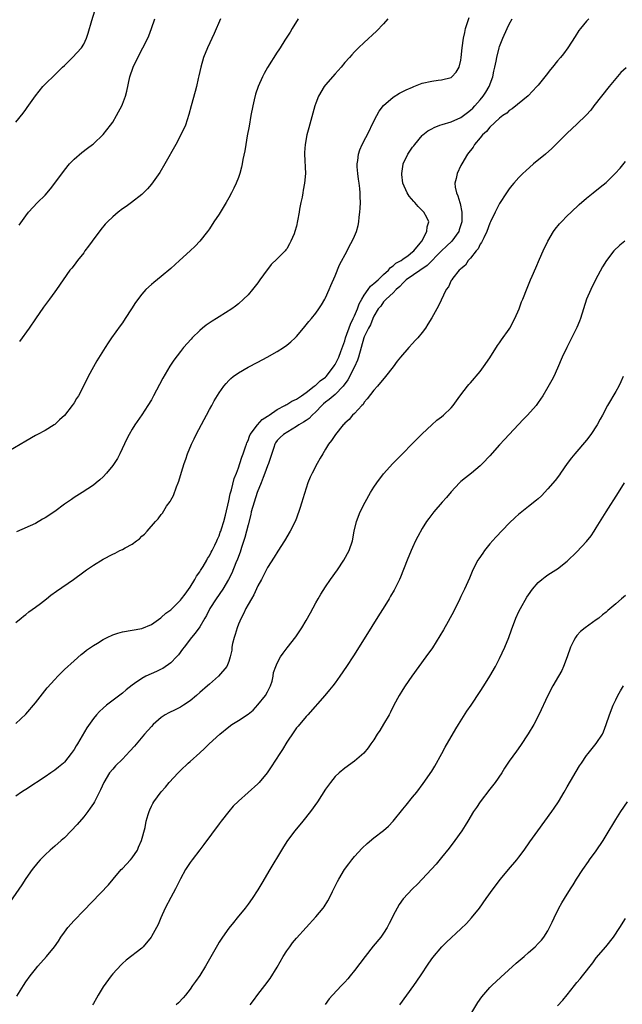
# Model space of a CAD drawing. Units: inches. Extents: x 2574000 to 2577000, y 1554000 to 1557000.
# Drawn here: x 2576276 to 2576400, y 1556321 to 1556525 of the extents above; entities that cross this region are included whole.
import ezdxf

# ---------------------------------------------------------------- set-up
doc = ezdxf.new("R2010")
doc.units = ezdxf.units.IN
doc.header["$MEASUREMENT"] = 0
doc.layers.add('LD25741554_10ft', color=62, linetype='Continuous')

msp = doc.modelspace()

# ---------------------------------------------------------------- linework, layer by layer
at = {"layer": 'LD25741554_10ft'}
for points, elevation in [([(2576275, 1556503.64), (2576276.49, 1556505.51), (2576277, 1556506.26), (2576277.32, 1556506.68), (2576279, 1556509.1), (2576280.58, 1556511), (2576281, 1556511.49), (2576283, 1556513.43), (2576284.64, 1556515), (2576285, 1556515.37), (2576286.65, 1556517), (2576288.51, 1556519), (2576289, 1556519.77), (2576289.56, 1556521), (2576289.93, 1556522.07), (2576290.65, 1556524.65), (2576291.31, 1556526.69)], 7670), ([(2576333.37, 1556525), (2576332.13, 1556523), (2576331.72, 1556522.28), (2576330.62, 1556520.62), (2576329.59, 1556519), (2576329.37, 1556518.63), (2576329, 1556518.11), (2576327, 1556514.95), (2576326.31, 1556513.69), (2576325.96, 1556513), (2576325.07, 1556511), (2576324.55, 1556509.45), (2576324.28, 1556508.28), (2576323.95, 1556507), (2576323.56, 1556505), (2576323.19, 1556502.81), (2576322.82, 1556500.82), (2576322.51, 1556499), (2576322.31, 1556497.69), (2576321.93, 1556495.93), (2576321.77, 1556495), (2576321.64, 1556494.36), (2576321.27, 1556493), (2576321, 1556492.22), (2576320.52, 1556491), (2576320.03, 1556489.97), (2576319.55, 1556489), (2576319, 1556487.96), (2576318.45, 1556487), (2576317, 1556484.58), (2576315.94, 1556483), (2576315, 1556481.54), (2576314.62, 1556481), (2576313.04, 1556479), (2576312.02, 1556477.98), (2576311, 1556477), (2576308.82, 1556475), (2576307, 1556473.37), (2576305, 1556471.67), (2576303.51, 1556470.49), (2576303, 1556470.04), (2576301.88, 1556469), (2576301, 1556468.05), (2576299.7, 1556466.3), (2576298.89, 1556465), (2576297.6, 1556463), (2576297, 1556462.12), (2576296.52, 1556461.48), (2576294.75, 1556459), (2576294.04, 1556457.96), (2576293.42, 1556457), (2576291.74, 1556454.26), (2576291.01, 1556453), (2576289.91, 1556451), (2576288.97, 1556449.03), (2576287.89, 1556447), (2576287.54, 1556446.46), (2576287, 1556445.56), (2576286.6, 1556445), (2576285, 1556442.96), (2576283.98, 1556442.02), (2576283, 1556441.08), (2576282.89, 1556441), (2576281, 1556439.86), (2576279.45, 1556439), (2576279, 1556438.77), (2576277, 1556437.65), (2576273.54, 1556435.54)], 7640), ([(2576275, 1556400.09), (2576276.04, 1556401), (2576276.56, 1556401.44), (2576277, 1556401.76), (2576277.68, 1556402.32), (2576279, 1556403.25), (2576280.04, 1556404.04), (2576281.29, 1556405), (2576282.23, 1556405.77), (2576283.4, 1556406.6), (2576286.89, 1556409), (2576289, 1556410.6), (2576289.6, 1556411), (2576291, 1556412), (2576293, 1556413.2), (2576295, 1556414.24), (2576295.51, 1556414.49), (2576296.47, 1556415), (2576297, 1556415.23), (2576297.57, 1556415.57), (2576299, 1556416.33), (2576299.91, 1556417), (2576300.56, 1556417.44), (2576301, 1556417.94), (2576301.6, 1556418.4), (2576302.1, 1556419), (2576303.87, 1556421), (2576304.43, 1556421.57), (2576305, 1556422.43), (2576305.26, 1556422.74), (2576306.15, 1556424.15), (2576306.86, 1556425.14), (2576307, 1556425.45), (2576307.58, 1556426.42), (2576308.21, 1556428.21), (2576308.54, 1556429), (2576308.67, 1556429.33), (2576309.21, 1556431.21), (2576309.77, 1556433), (2576310.11, 1556433.89), (2576310.45, 1556435), (2576311.29, 1556437), (2576311.87, 1556438.13), (2576312.28, 1556439), (2576313.89, 1556442.11), (2576314.39, 1556443), (2576315, 1556444.17), (2576315.49, 1556445), (2576316, 1556446), (2576317, 1556447.64), (2576317.98, 1556449), (2576318.45, 1556449.55), (2576319, 1556450.15), (2576319.43, 1556450.57), (2576319.94, 1556451), (2576321, 1556451.79), (2576323, 1556452.95), (2576325, 1556453.98), (2576326.91, 1556455), (2576329, 1556456.18), (2576330.33, 1556457), (2576331, 1556457.47), (2576331.82, 1556458.18), (2576332.71, 1556459), (2576333, 1556459.31), (2576334.45, 1556461), (2576335.58, 1556462.42), (2576336.1, 1556463), (2576337, 1556464.15), (2576337.62, 1556465), (2576338.15, 1556465.85), (2576338.86, 1556467), (2576339, 1556467.27), (2576339.79, 1556469), (2576340.13, 1556469.87), (2576341, 1556471.83), (2576341.91, 1556474.09), (2576343.47, 1556477), (2576343.98, 1556478.02), (2576344.54, 1556479), (2576345, 1556480.05), (2576345.39, 1556481), (2576345.75, 1556482.25), (2576345.88, 1556483), (2576345.95, 1556483.95), (2576346.11, 1556485), (2576346.17, 1556485.83), (2576346.21, 1556487), (2576346.16, 1556488.16), (2576346.17, 1556489), (2576346.12, 1556489.88), (2576345.97, 1556491), (2576345.84, 1556491.84), (2576345.7, 1556493), (2576345.58, 1556494.42), (2576345.56, 1556495), (2576345.7, 1556495.7), (2576345.81, 1556497), (2576346.09, 1556497.91), (2576346.57, 1556499), (2576348.07, 1556501.93), (2576348.57, 1556503), (2576349.58, 1556505), (2576350.1, 1556505.9), (2576351, 1556507.07), (2576353, 1556508.83), (2576354.33, 1556509.67), (2576355.67, 1556510.33), (2576357, 1556510.91), (2576357.27, 1556511), (2576359, 1556511.7), (2576361, 1556512.13), (2576362.32, 1556512.32), (2576363, 1556512.37), (2576365, 1556512.91), (2576365.12, 1556513), (2576366.04, 1556513.96), (2576366.63, 1556515), (2576367, 1556516.44), (2576367.08, 1556517), (2576367.28, 1556519), (2576367.55, 1556521), (2576367.79, 1556522.21), (2576367.97, 1556523), (2576368.46, 1556524.46), (2576368.71, 1556525.29)], 7620), ([(2576275, 1556379.18), (2576277, 1556381.16), (2576279, 1556383.5), (2576281.44, 1556386.56), (2576283, 1556388.34), (2576283.63, 1556389), (2576284.31, 1556389.69), (2576285, 1556390.36), (2576287, 1556392.19), (2576288.5, 1556393.5), (2576289, 1556393.88), (2576289.61, 1556394.39), (2576291, 1556395.35), (2576291.85, 1556395.85), (2576293, 1556396.56), (2576293.87, 1556397), (2576295, 1556397.53), (2576296.09, 1556397.91), (2576297, 1556398.18), (2576299, 1556398.55), (2576301, 1556398.88), (2576303, 1556399.72), (2576304.92, 1556401.08), (2576305, 1556401.12), (2576305.95, 1556402.05), (2576307, 1556402.75), (2576307.27, 1556403), (2576309, 1556404.7), (2576309.25, 1556405), (2576309.97, 1556405.97), (2576311, 1556407.44), (2576311.97, 1556409), (2576312.33, 1556409.67), (2576313, 1556410.59), (2576313.14, 1556410.86), (2576313.67, 1556411.67), (2576314.45, 1556413), (2576314.63, 1556413.37), (2576315, 1556413.91), (2576315.35, 1556414.65), (2576315.56, 1556415), (2576316.13, 1556416.13), (2576316.52, 1556417), (2576316.66, 1556417.34), (2576317, 1556418.05), (2576317.23, 1556418.77), (2576317.33, 1556419), (2576317.5, 1556419.5), (2576317.95, 1556421), (2576318.3, 1556422.3), (2576319, 1556425.28), (2576319.27, 1556426.73), (2576319.56, 1556427.56), (2576320.12, 1556429.88), (2576320.58, 1556431), (2576321, 1556432.12), (2576321.29, 1556433), (2576321.68, 1556434.32), (2576321.96, 1556435), (2576322.46, 1556436.46), (2576322.63, 1556437), (2576322.73, 1556437.27), (2576323, 1556437.76), (2576323.31, 1556438.69), (2576323.45, 1556439), (2576324.97, 1556441.03), (2576325.88, 1556442.12), (2576327, 1556442.79), (2576327.11, 1556442.89), (2576327.32, 1556443), (2576329, 1556444.2), (2576330.58, 1556445), (2576330.83, 1556445.17), (2576331, 1556445.24), (2576332.07, 1556445.93), (2576333, 1556446.3), (2576334.02, 1556447), (2576335, 1556447.71), (2576336.68, 1556449), (2576336.84, 1556449.16), (2576337, 1556449.25), (2576337.87, 1556450.13), (2576339, 1556450.89), (2576339.11, 1556451), (2576340.67, 1556453), (2576340.78, 1556453.22), (2576341, 1556453.49), (2576341.73, 1556455), (2576342.2, 1556456.2), (2576343, 1556458.38), (2576343.16, 1556459), (2576344.15, 1556461.85), (2576344.72, 1556463), (2576345, 1556463.59), (2576345.59, 1556465), (2576345.96, 1556466.04), (2576346.5, 1556467), (2576347, 1556467.83), (2576347.83, 1556469), (2576348.29, 1556469.71), (2576349, 1556470.24), (2576349.87, 1556471), (2576351, 1556472.09), (2576352.01, 1556473), (2576352.42, 1556473.58), (2576353, 1556473.93), (2576353.54, 1556474.46), (2576354.62, 1556475), (2576355, 1556475.31), (2576356.07, 1556476.07), (2576357, 1556476.78), (2576357.26, 1556477), (2576358.58, 1556478.58), (2576358.9, 1556479), (2576359.96, 1556481), (2576360, 1556482), (2576360.34, 1556483), (2576359.93, 1556483.93), (2576359.36, 1556485), (2576359, 1556485.39), (2576358.18, 1556486.18), (2576357.49, 1556487), (2576357.24, 1556487.24), (2576356.3, 1556488.3), (2576355.87, 1556489), (2576354.99, 1556491), (2576354.79, 1556492.79), (2576354.78, 1556493), (2576355.06, 1556494.94), (2576355.08, 1556495), (2576356.05, 1556497), (2576357, 1556498.46), (2576357.27, 1556498.73), (2576357.47, 1556499), (2576359, 1556500.88), (2576359.11, 1556501), (2576360.15, 1556501.85), (2576361, 1556502.27), (2576361.44, 1556502.56), (2576362.65, 1556503), (2576363.13, 1556503.13), (2576365, 1556503.71), (2576367, 1556504.61), (2576367.56, 1556505), (2576368.38, 1556505.62), (2576369, 1556506.12), (2576369.46, 1556506.54), (2576369.89, 1556507), (2576371, 1556508.28), (2576371.59, 1556509), (2576372.15, 1556509.85), (2576372.83, 1556511), (2576373.58, 1556513), (2576373.81, 1556514.19), (2576374.01, 1556515), (2576374.29, 1556516.29), (2576374.4, 1556517), (2576374.92, 1556519), (2576375, 1556519.28), (2576375.7, 1556521), (2576376.56, 1556523), (2576377, 1556523.92), (2576377.63, 1556525)], 7610), ([(2576393.42, 1556525), (2576393, 1556524.55), (2576391.72, 1556523), (2576391.41, 1556522.59), (2576390.61, 1556521.39), (2576389.08, 1556519), (2576388.2, 1556517.8), (2576387.57, 1556517), (2576387, 1556516.33), (2576385.91, 1556515), (2576385.49, 1556514.51), (2576384.61, 1556513.39), (2576384.34, 1556513), (2576383, 1556511.32), (2576382.73, 1556511), (2576380.89, 1556509.11), (2576377.6, 1556506.4), (2576377, 1556506.08), (2576376.48, 1556505.52), (2576375.67, 1556505), (2576375, 1556504.5), (2576373, 1556502.6), (2576372.3, 1556501.7), (2576371.48, 1556501), (2576371, 1556500.4), (2576369.81, 1556499), (2576369.5, 1556498.5), (2576368.39, 1556497), (2576367.19, 1556495), (2576367, 1556494.64), (2576366.23, 1556493), (2576366, 1556492), (2576365.72, 1556491), (2576365.79, 1556490.21), (2576366.06, 1556489), (2576366.39, 1556488.39), (2576366.78, 1556487), (2576366.84, 1556486.84), (2576367.21, 1556485), (2576367.18, 1556483.18), (2576367.16, 1556483), (2576366.67, 1556481.33), (2576366.57, 1556481), (2576365.12, 1556479), (2576364.03, 1556477.97), (2576362.98, 1556477.02), (2576360.02, 1556473.98), (2576355.68, 1556471), (2576355.36, 1556470.64), (2576355, 1556470.35), (2576354.37, 1556469.63), (2576353.6, 1556469), (2576353, 1556468.35), (2576351.51, 1556467), (2576351.29, 1556466.71), (2576351, 1556466.47), (2576350.41, 1556465.59), (2576349.92, 1556465), (2576349, 1556463.47), (2576348.79, 1556463), (2576348.28, 1556461.72), (2576347.87, 1556461), (2576347, 1556459.19), (2576346.93, 1556459), (2576346.4, 1556457), (2576345.84, 1556455), (2576345.63, 1556454.37), (2576345, 1556453), (2576343.65, 1556450.35), (2576342.66, 1556449), (2576341, 1556447.29), (2576339.75, 1556446.25), (2576339, 1556445.7), (2576338.61, 1556445.39), (2576338.21, 1556445), (2576337, 1556443.69), (2576336.26, 1556443), (2576335.65, 1556442.35), (2576335, 1556441.88), (2576334.47, 1556441.53), (2576333.51, 1556441), (2576333, 1556440.64), (2576332.13, 1556440.13), (2576330.31, 1556439), (2576329.63, 1556438.37), (2576329, 1556437.75), (2576328.68, 1556437.32), (2576328.51, 1556437), (2576328.31, 1556436.31), (2576327.2, 1556433), (2576327, 1556432.53), (2576326.44, 1556431), (2576326.08, 1556430.08), (2576325.69, 1556429), (2576324.9, 1556427), (2576324.22, 1556425), (2576323.65, 1556423), (2576323.54, 1556422.46), (2576323, 1556420.31), (2576322.69, 1556419), (2576322.32, 1556417.68), (2576321.62, 1556415.62), (2576321.32, 1556414.68), (2576320.78, 1556413.22), (2576320.47, 1556412.47), (2576319.65, 1556410.35), (2576318.95, 1556409), (2576317.76, 1556407), (2576316.37, 1556405), (2576315.1, 1556403), (2576314.42, 1556401.58), (2576314.06, 1556401), (2576313, 1556399.19), (2576312.08, 1556397.92), (2576311.28, 1556397), (2576309.75, 1556395), (2576309.44, 1556394.56), (2576308.58, 1556393.42), (2576308.2, 1556393), (2576307, 1556391.75), (2576305.38, 1556390.62), (2576305, 1556390.42), (2576304.03, 1556389.97), (2576301.84, 1556389), (2576301, 1556388.55), (2576299.47, 1556387.47), (2576299, 1556387.16), (2576297.81, 1556386.19), (2576297, 1556385.48), (2576293.72, 1556383), (2576293, 1556382.39), (2576292.28, 1556381.72), (2576291.63, 1556381), (2576291, 1556380.24), (2576289.66, 1556378.34), (2576287.73, 1556375), (2576287.44, 1556374.56), (2576287, 1556373.83), (2576286.44, 1556373), (2576285, 1556371.19), (2576284.81, 1556371), (2576283.82, 1556370.18), (2576283, 1556369.53), (2576282.19, 1556369), (2576281, 1556368.18), (2576279.22, 1556367), (2576279, 1556366.83), (2576277, 1556365.53), (2576276.67, 1556365.33), (2576276.16, 1556365), (2576275, 1556364.18)], 7600), ([(2576351.92, 1556525), (2576351, 1556523.96), (2576349.53, 1556522.47), (2576347, 1556520.15), (2576345.84, 1556519), (2576345.4, 1556518.6), (2576345, 1556518.2), (2576344.42, 1556517.58), (2576343.95, 1556517), (2576343, 1556515.98), (2576342.21, 1556515), (2576341, 1556513.66), (2576339, 1556511.35), (2576338.74, 1556511), (2576337.56, 1556509), (2576337, 1556507.56), (2576336.8, 1556507), (2576335.99, 1556503.99), (2576335.54, 1556502.46), (2576335.16, 1556501), (2576334.77, 1556499), (2576334.67, 1556497.33), (2576334.65, 1556497), (2576334.83, 1556493), (2576334.68, 1556491), (2576334.4, 1556489.6), (2576334.3, 1556489), (2576334.14, 1556488.14), (2576333.88, 1556487), (2576333.65, 1556485.65), (2576333.52, 1556485), (2576333.23, 1556483.23), (2576333, 1556482.11), (2576332.69, 1556481), (2576332.5, 1556480.5), (2576331.86, 1556479), (2576331.54, 1556478.46), (2576331, 1556477.45), (2576330.79, 1556477.21), (2576330.63, 1556477), (2576329, 1556475.33), (2576327.79, 1556474.21), (2576327, 1556473.15), (2576326.93, 1556473.07), (2576325.4, 1556471), (2576325, 1556470.42), (2576323.89, 1556469), (2576323, 1556467.92), (2576322.07, 1556467), (2576321, 1556466.04), (2576320.42, 1556465.58), (2576319.64, 1556465), (2576317, 1556463.36), (2576316.44, 1556463), (2576315.54, 1556462.46), (2576314.35, 1556461.65), (2576313.55, 1556461), (2576313, 1556460.5), (2576311.45, 1556459), (2576311.23, 1556458.77), (2576309.66, 1556457), (2576309, 1556456.19), (2576307.63, 1556454.37), (2576306.84, 1556453.16), (2576305.35, 1556450.65), (2576304.65, 1556449.35), (2576303.42, 1556447), (2576303.28, 1556446.72), (2576303, 1556446.2), (2576302.29, 1556445), (2576301, 1556443.05), (2576299.55, 1556441), (2576299, 1556440.13), (2576298.37, 1556439), (2576297.91, 1556438.09), (2576296.46, 1556435), (2576295.97, 1556434.03), (2576295.28, 1556433), (2576295, 1556432.6), (2576293.74, 1556431), (2576293, 1556430.26), (2576292.35, 1556429.65), (2576291.6, 1556429), (2576291, 1556428.56), (2576288.68, 1556427), (2576287, 1556425.95), (2576286.45, 1556425.55), (2576285.68, 1556425), (2576285, 1556424.57), (2576283, 1556423.11), (2576281, 1556421.74), (2576280.51, 1556421.49), (2576279, 1556420.62), (2576275.11, 1556418.89)], 7630), ([(2576275.67, 1556482.33), (2576277, 1556484.24), (2576277.6, 1556485), (2576279.45, 1556487), (2576281, 1556488.56), (2576282.13, 1556489.87), (2576283.02, 1556491), (2576285, 1556493.7), (2576286.07, 1556495), (2576287, 1556495.99), (2576288.63, 1556497.37), (2576289.76, 1556498.24), (2576290.79, 1556499), (2576291, 1556499.18), (2576293, 1556501.06), (2576294.53, 1556503), (2576295, 1556503.66), (2576295.8, 1556505), (2576296.22, 1556505.78), (2576296.85, 1556507), (2576297, 1556507.35), (2576297.63, 1556509), (2576297.93, 1556510.07), (2576298.57, 1556513), (2576299.23, 1556515), (2576300.18, 1556517), (2576301.25, 1556519), (2576302.24, 1556521), (2576302.47, 1556521.53), (2576303.01, 1556523), (2576303.71, 1556525)], 7660), ([(2576317.28, 1556525), (2576315.99, 1556522.01), (2576314.59, 1556519), (2576313.77, 1556517), (2576313.19, 1556515), (2576312.8, 1556513.2), (2576312.67, 1556512.67), (2576312.3, 1556511), (2576312.04, 1556509.96), (2576311.23, 1556507), (2576310.77, 1556505.23), (2576310.02, 1556503), (2576309.1, 1556501), (2576308.02, 1556499), (2576305.81, 1556495), (2576304.75, 1556493.25), (2576303, 1556490.79), (2576302.16, 1556489.84), (2576301, 1556488.68), (2576298.85, 1556487), (2576297.78, 1556486.22), (2576297, 1556485.68), (2576296.14, 1556485), (2576295, 1556484.05), (2576293.93, 1556483), (2576293.47, 1556482.53), (2576292.55, 1556481.45), (2576290.73, 1556479), (2576290.01, 1556477.99), (2576289.26, 1556477), (2576289, 1556476.63), (2576287.7, 1556475), (2576287, 1556474.03), (2576286.55, 1556473.45), (2576286.16, 1556473), (2576283.38, 1556469), (2576283, 1556468.5), (2576281.91, 1556467), (2576281.51, 1556466.49), (2576280.66, 1556465.34), (2576279, 1556462.94), (2576277.7, 1556461), (2576275.75, 1556458.25)], 7650), ([(2576401.15, 1556514.85), (2576400.1, 1556513.9), (2576399, 1556512.65), (2576397.67, 1556511), (2576394.5, 1556507), (2576393.86, 1556506.14), (2576392.91, 1556505.09), (2576391, 1556503.25), (2576389, 1556501.38), (2576386.65, 1556499), (2576385.81, 1556498.19), (2576384.49, 1556497), (2576382.03, 1556495), (2576380.41, 1556493.59), (2576379.79, 1556493), (2576379, 1556492.18), (2576377.93, 1556491), (2576377.5, 1556490.5), (2576377, 1556489.85), (2576376.41, 1556489), (2576375, 1556486.78), (2576374.1, 1556485), (2576373.15, 1556483), (2576373, 1556482.72), (2576372.39, 1556481), (2576371.72, 1556479.72), (2576371.28, 1556478.72), (2576371, 1556478.38), (2576370.56, 1556477.44), (2576370.15, 1556477), (2576369, 1556475.5), (2576368.52, 1556475), (2576367.94, 1556474.06), (2576367, 1556473.32), (2576366.86, 1556473.14), (2576366.66, 1556473), (2576365.35, 1556471.35), (2576365.09, 1556471), (2576365, 1556470.85), (2576364.42, 1556469.58), (2576363.98, 1556469), (2576362.34, 1556465.66), (2576361, 1556463.17), (2576360.18, 1556461.82), (2576359.65, 1556461), (2576359, 1556460.13), (2576358.07, 1556459), (2576357.55, 1556458.45), (2576357, 1556457.81), (2576356.25, 1556457), (2576354.52, 1556455), (2576353.84, 1556454.16), (2576352.98, 1556453.02), (2576351.39, 1556451), (2576349.72, 1556449), (2576349, 1556448.19), (2576347.64, 1556446.36), (2576347, 1556445.7), (2576346.77, 1556445.23), (2576346.49, 1556445), (2576345, 1556443.37), (2576344.61, 1556443), (2576343.88, 1556442.12), (2576343, 1556441.36), (2576342.85, 1556441.15), (2576342.66, 1556441), (2576341.04, 1556439.04), (2576340.26, 1556437.74), (2576339.63, 1556437), (2576339, 1556435.99), (2576338.42, 1556435), (2576337.92, 1556434.08), (2576337.28, 1556433), (2576336.21, 1556431), (2576335.83, 1556430.17), (2576335.35, 1556429), (2576334.28, 1556425.72), (2576334.08, 1556425), (2576333.67, 1556423.67), (2576333, 1556421.73), (2576332.7, 1556421), (2576331.71, 1556419), (2576330.49, 1556417), (2576329.11, 1556414.89), (2576328.37, 1556413.63), (2576327, 1556411.49), (2576326.18, 1556409.82), (2576325.73, 1556409), (2576325, 1556407.72), (2576324.17, 1556405.83), (2576323.67, 1556405), (2576323, 1556403.85), (2576322.55, 1556403), (2576322.07, 1556401.93), (2576321.56, 1556401), (2576321, 1556399.73), (2576320.71, 1556399), (2576320.34, 1556397.66), (2576320.11, 1556397), (2576319.79, 1556395.79), (2576319.65, 1556395), (2576319.61, 1556394.39), (2576319.28, 1556393), (2576319, 1556392.02), (2576318.61, 1556391), (2576316.9, 1556389), (2576315, 1556387.38), (2576314.62, 1556387), (2576313, 1556385.62), (2576312.32, 1556385), (2576311, 1556383.93), (2576309.61, 1556383), (2576309, 1556382.62), (2576307.93, 1556382.07), (2576306.57, 1556381.43), (2576305.83, 1556381), (2576305, 1556380.43), (2576303.38, 1556379), (2576303, 1556378.6), (2576301.56, 1556377), (2576299.48, 1556374.52), (2576298.54, 1556373.46), (2576297, 1556371.84), (2576295.58, 1556370.42), (2576295, 1556369.79), (2576294.33, 1556369), (2576293.14, 1556367), (2576292.5, 1556365.5), (2576291.21, 1556363), (2576291, 1556362.64), (2576290.33, 1556361.67), (2576289.84, 1556361), (2576289, 1556359.9), (2576287.67, 1556358.33), (2576286.44, 1556357), (2576285, 1556355.58), (2576284.35, 1556355), (2576283, 1556353.85), (2576282.04, 1556353), (2576281, 1556352.01), (2576280.01, 1556351), (2576279.53, 1556350.47), (2576278.35, 1556349), (2576277, 1556347.11), (2576276.18, 1556345.82), (2576273.73, 1556342.27)], 7590), ([(2576275.2, 1556322.8), (2576276.52, 1556325), (2576277, 1556325.73), (2576277.92, 1556327), (2576279, 1556328.41), (2576279.5, 1556329), (2576281.28, 1556331), (2576282.98, 1556333.02), (2576283.81, 1556334.19), (2576284.3, 1556335), (2576285, 1556336), (2576285.74, 1556337), (2576287, 1556338.42), (2576289, 1556340.55), (2576294.15, 1556345.85), (2576295.08, 1556347), (2576296.77, 1556349), (2576297, 1556349.22), (2576297.87, 1556350.13), (2576298.67, 1556351), (2576299, 1556351.39), (2576300.09, 1556353), (2576300.36, 1556353.64), (2576300.97, 1556355), (2576301.69, 1556357.69), (2576301.95, 1556359), (2576302.36, 1556360.36), (2576302.53, 1556361), (2576302.67, 1556361.33), (2576303, 1556362.07), (2576303.31, 1556362.69), (2576303.48, 1556363), (2576305, 1556365.08), (2576305.93, 1556366.07), (2576306.69, 1556367), (2576308.51, 1556369), (2576309, 1556369.49), (2576310.61, 1556371), (2576311, 1556371.33), (2576313, 1556373.14), (2576313.95, 1556374.05), (2576314.92, 1556375), (2576317.13, 1556377), (2576319, 1556378.53), (2576319.65, 1556379), (2576321, 1556379.84), (2576323, 1556381.15), (2576324.01, 1556381.99), (2576325, 1556383.06), (2576326.56, 1556385), (2576327, 1556385.77), (2576327.64, 1556387), (2576327.95, 1556387.95), (2576328.2, 1556389), (2576328.27, 1556389.73), (2576328.71, 1556391), (2576329, 1556391.72), (2576329.71, 1556393), (2576330.23, 1556393.77), (2576331.1, 1556394.9), (2576332.85, 1556397.15), (2576334.1, 1556399), (2576335, 1556400.51), (2576335.88, 1556402.12), (2576337, 1556404.2), (2576337.45, 1556405), (2576338.03, 1556405.97), (2576339, 1556407.49), (2576340.03, 1556409), (2576341.45, 1556411), (2576342.82, 1556413), (2576343.92, 1556415), (2576344.57, 1556417), (2576344.93, 1556419), (2576345.39, 1556421), (2576346.17, 1556423), (2576347.17, 1556425), (2576348.3, 1556427), (2576349, 1556428.12), (2576349.59, 1556429), (2576351, 1556430.88), (2576352.93, 1556433), (2576355, 1556435.07), (2576356.87, 1556437), (2576359, 1556439.16), (2576360.98, 1556441.02), (2576362.04, 1556441.96), (2576363, 1556442.67), (2576363.39, 1556443), (2576365, 1556444.55), (2576365.39, 1556445), (2576366.44, 1556446.44), (2576367, 1556447.24), (2576368.36, 1556449), (2576368.65, 1556449.35), (2576369, 1556449.73), (2576371, 1556452.08), (2576371.69, 1556453), (2576373, 1556454.89), (2576374.56, 1556457.44), (2576375, 1556457.99), (2576375.4, 1556458.6), (2576377, 1556460.82), (2576377.11, 1556461), (2576378.15, 1556463), (2576379.02, 1556465), (2576379.56, 1556466.44), (2576379.82, 1556467), (2576380.72, 1556469.28), (2576381.42, 1556471), (2576381.76, 1556471.76), (2576382.48, 1556473.52), (2576383.26, 1556475.26), (2576384.01, 1556477), (2576384.95, 1556479), (2576386.16, 1556481), (2576386.52, 1556481.48), (2576387.41, 1556482.59), (2576387.78, 1556483), (2576389, 1556484.25), (2576389.77, 1556485), (2576391.43, 1556486.57), (2576393, 1556487.94), (2576394.32, 1556489), (2576395.82, 1556490.18), (2576397, 1556491.17), (2576398.87, 1556493), (2576399.9, 1556494.1), (2576401, 1556495.48)], 7580), ([(2576400.91, 1556479), (2576399.83, 1556478.17), (2576398.64, 1556477), (2576397.08, 1556475), (2576396.29, 1556473.71), (2576394.86, 1556471), (2576393.86, 1556469), (2576392.99, 1556467), (2576392.32, 1556465), (2576391.71, 1556463), (2576391.52, 1556462.48), (2576391, 1556461.18), (2576390.92, 1556461), (2576388.87, 1556457), (2576387.94, 1556455), (2576387, 1556452.76), (2576386.19, 1556451), (2576385.78, 1556450.22), (2576385, 1556448.8), (2576383.91, 1556447), (2576383, 1556445.61), (2576382.55, 1556445), (2576380.77, 1556443), (2576379.89, 1556442.11), (2576376.99, 1556439), (2576376.02, 1556437.98), (2576375, 1556436.86), (2576373, 1556434.59), (2576371.48, 1556433), (2576371, 1556432.54), (2576369.17, 1556431), (2576367.93, 1556430.07), (2576367, 1556429.27), (2576366.72, 1556429), (2576365, 1556427.18), (2576364, 1556426), (2576363.11, 1556425), (2576361.37, 1556423), (2576360.35, 1556421.65), (2576359.9, 1556421), (2576359, 1556419.56), (2576358.08, 1556417.92), (2576357.63, 1556417), (2576357, 1556415.66), (2576356.71, 1556415), (2576355.89, 1556413), (2576354.52, 1556409.48), (2576354.3, 1556409), (2576353.2, 1556406.8), (2576352.47, 1556405.53), (2576352.14, 1556405), (2576350.89, 1556403), (2576350.15, 1556401.85), (2576347, 1556396.74), (2576344.77, 1556393.23), (2576343.32, 1556391), (2576341.97, 1556389), (2576341, 1556387.64), (2576340.49, 1556387), (2576339.85, 1556386.15), (2576338.83, 1556385), (2576335.33, 1556381), (2576335, 1556380.65), (2576333.32, 1556378.68), (2576333, 1556378.28), (2576332.48, 1556377.52), (2576331, 1556375.32), (2576330.14, 1556373.86), (2576329.56, 1556373), (2576327.79, 1556370.21), (2576326.97, 1556369.03), (2576325.26, 1556367), (2576325, 1556366.72), (2576321, 1556363.16), (2576319.92, 1556362.08), (2576318.98, 1556361.02), (2576317.4, 1556359), (2576317, 1556358.46), (2576313.86, 1556354.14), (2576313, 1556353.06), (2576311.41, 1556351), (2576311, 1556350.44), (2576310.04, 1556349), (2576309, 1556347.09), (2576308.32, 1556345.68), (2576307.96, 1556345), (2576307, 1556343.24), (2576305.87, 1556341), (2576304.95, 1556339), (2576304.37, 1556337.63), (2576303, 1556335.12), (2576302.92, 1556335), (2576301.29, 1556333), (2576301, 1556332.72), (2576297.79, 1556330.21), (2576297, 1556329.53), (2576296.72, 1556329.28), (2576295, 1556327.43), (2576294.66, 1556327), (2576293, 1556324.69), (2576292.02, 1556323), (2576291.62, 1556322.38), (2576291, 1556321.28), (2576290.82, 1556321)], 7570), ([(2576400.58, 1556451), (2576400.06, 1556449.94), (2576399.62, 1556449), (2576399, 1556447.89), (2576397.33, 1556445), (2576396.26, 1556443), (2576395.8, 1556442.2), (2576395.17, 1556441), (2576393.86, 1556439), (2576393, 1556437.82), (2576390.56, 1556435), (2576389.85, 1556434.15), (2576389, 1556433), (2576387.59, 1556431), (2576387.35, 1556430.65), (2576386.49, 1556429.51), (2576385, 1556427.75), (2576383.65, 1556426.35), (2576383, 1556425.73), (2576382.61, 1556425.39), (2576381, 1556424.09), (2576379.26, 1556422.74), (2576379, 1556422.51), (2576378.19, 1556421.81), (2576377, 1556420.69), (2576374.22, 1556417.78), (2576373, 1556416.39), (2576371.87, 1556415), (2576371.51, 1556414.49), (2576370.7, 1556413.3), (2576370.52, 1556413), (2576369.48, 1556411), (2576368.75, 1556409.25), (2576367.77, 1556407), (2576367, 1556405.46), (2576366.79, 1556405), (2576365.53, 1556402.47), (2576364.35, 1556400.35), (2576363.4, 1556398.6), (2576362.67, 1556397.33), (2576361.11, 1556394.89), (2576359.77, 1556393), (2576356.87, 1556389), (2576355.48, 1556387), (2576355, 1556386.25), (2576354.23, 1556385), (2576353.15, 1556383), (2576352.43, 1556381.57), (2576352.14, 1556381), (2576351, 1556379.05), (2576350.22, 1556377.78), (2576349.69, 1556377), (2576349, 1556375.86), (2576348.4, 1556375), (2576347.85, 1556374.15), (2576346.91, 1556373.09), (2576345, 1556371.42), (2576343, 1556369.97), (2576341.82, 1556369), (2576341, 1556368.23), (2576340.01, 1556367), (2576339, 1556365.6), (2576337.31, 1556363), (2576335.89, 1556361), (2576334.29, 1556359), (2576332.63, 1556357), (2576331.16, 1556355), (2576330.34, 1556353.66), (2576329.92, 1556353), (2576327.49, 1556349), (2576325.82, 1556346.18), (2576325, 1556344.81), (2576323.8, 1556343), (2576323, 1556341.86), (2576322.36, 1556341), (2576320.74, 1556339), (2576319.95, 1556338.05), (2576319, 1556336.84), (2576317.69, 1556335), (2576317, 1556333.95), (2576316.64, 1556333.36), (2576314.18, 1556329), (2576313, 1556327.1), (2576312.15, 1556325.85), (2576311.53, 1556325), (2576311, 1556324.26), (2576310.02, 1556323), (2576309.56, 1556322.44), (2576308.59, 1556321.41), (2576308.1, 1556321)], 7560), ([(2576323.45, 1556321), (2576324.09, 1556321.91), (2576325, 1556323.12), (2576326.48, 1556325), (2576327.55, 1556326.45), (2576329, 1556328.77), (2576330.27, 1556331), (2576331, 1556332.17), (2576331.59, 1556333), (2576332.19, 1556333.81), (2576333, 1556334.79), (2576337, 1556339.21), (2576338.5, 1556341), (2576338.72, 1556341.28), (2576339.5, 1556342.5), (2576339.76, 1556343), (2576340.45, 1556344.45), (2576341.48, 1556346.52), (2576341.74, 1556347), (2576342.96, 1556349), (2576343.81, 1556350.19), (2576344.43, 1556351), (2576345, 1556351.69), (2576346.59, 1556353.41), (2576347.62, 1556354.38), (2576349, 1556355.52), (2576351, 1556357.08), (2576352.01, 1556357.99), (2576353.01, 1556358.99), (2576355, 1556361.5), (2576355.68, 1556362.32), (2576357, 1556363.99), (2576357.87, 1556365), (2576359.21, 1556366.79), (2576361, 1556369.38), (2576361.62, 1556370.38), (2576363.07, 1556373), (2576363.72, 1556374.28), (2576365.92, 1556378.08), (2576366.49, 1556379), (2576368.25, 1556381.75), (2576369.12, 1556383), (2576371, 1556385.84), (2576371.72, 1556387), (2576373, 1556389.01), (2576374.13, 1556391), (2576375, 1556392.66), (2576376.07, 1556395), (2576376.89, 1556397), (2576377.43, 1556398.57), (2576378.34, 1556401), (2576379, 1556402.39), (2576379.3, 1556403), (2576380.66, 1556405.34), (2576381, 1556405.86), (2576381.82, 1556407), (2576383, 1556408.38), (2576383.72, 1556409), (2576384.43, 1556409.57), (2576385, 1556409.97), (2576386.65, 1556411), (2576387, 1556411.24), (2576389, 1556412.82), (2576391, 1556414.71), (2576393, 1556416.85), (2576393.93, 1556418.07), (2576394.57, 1556419), (2576395, 1556419.67), (2576397.01, 1556423), (2576399.57, 1556427), (2576400.8, 1556429)], 7550), ([(2576401, 1556405.67), (2576400.2, 1556405), (2576399, 1556403.94), (2576397.39, 1556402.61), (2576397, 1556402.24), (2576396.3, 1556401.7), (2576395.49, 1556401), (2576395, 1556400.63), (2576392.71, 1556399), (2576391.75, 1556398.25), (2576391, 1556397.41), (2576390.67, 1556397), (2576390.37, 1556396.37), (2576389.65, 1556395), (2576388.97, 1556393), (2576388.23, 1556391), (2576387.84, 1556390.16), (2576387.21, 1556389), (2576386.03, 1556387), (2576384.95, 1556385), (2576383.14, 1556381), (2576382.05, 1556379), (2576380.89, 1556377.1), (2576379.33, 1556374.67), (2576378.5, 1556373.5), (2576377, 1556371.44), (2576376.03, 1556369.97), (2576375.43, 1556369), (2576374.07, 1556367), (2576373, 1556365.65), (2576370.97, 1556363), (2576370.2, 1556361.8), (2576369.62, 1556361), (2576368.4, 1556359), (2576367.9, 1556358.1), (2576367.16, 1556357), (2576365.75, 1556355), (2576364.56, 1556353.44), (2576363, 1556351.45), (2576361.89, 1556350.11), (2576360.95, 1556349.05), (2576359, 1556347), (2576358.01, 1556345.99), (2576356.99, 1556345), (2576355.09, 1556342.91), (2576354.24, 1556341.76), (2576353.81, 1556341), (2576353, 1556339.45), (2576352.78, 1556339), (2576352.16, 1556337.84), (2576351.78, 1556337), (2576351, 1556335.8), (2576350.44, 1556335), (2576348.87, 1556333.13), (2576347.18, 1556331), (2576345, 1556328.09), (2576344.08, 1556327), (2576343.61, 1556326.39), (2576343, 1556325.68), (2576342.32, 1556325), (2576340.46, 1556323), (2576339.77, 1556322.23), (2576338.94, 1556321.06)], 7540), ([(2576354.4, 1556321), (2576355.84, 1556323), (2576357.24, 1556325), (2576358.61, 1556327), (2576360.35, 1556329.65), (2576361.18, 1556330.82), (2576363.03, 1556333), (2576364.02, 1556333.98), (2576367, 1556336.7), (2576368.16, 1556337.84), (2576369.21, 1556339), (2576370.81, 1556341), (2576372.25, 1556343), (2576373.67, 1556345), (2576375.17, 1556347), (2576376.86, 1556349), (2576378.59, 1556351), (2576379, 1556351.55), (2576380.07, 1556353), (2576381.28, 1556354.72), (2576382.91, 1556357), (2576385.82, 1556361), (2576386.31, 1556361.69), (2576387.17, 1556363), (2576388.38, 1556365), (2576389, 1556366.1), (2576391.55, 1556370.45), (2576391.91, 1556371), (2576393, 1556372.59), (2576393.3, 1556373), (2576395, 1556375.04), (2576396.25, 1556377), (2576396.5, 1556377.5), (2576397.03, 1556378.97), (2576397.69, 1556381), (2576398.46, 1556383), (2576399, 1556384.12), (2576399.45, 1556385), (2576400.01, 1556385.99), (2576400.63, 1556387)], 7530), ([(2576367.82, 1556317), (2576370.51, 1556321.49), (2576371.33, 1556322.67), (2576373, 1556324.61), (2576373.4, 1556325), (2576375.26, 1556326.74), (2576378.41, 1556329.59), (2576380.07, 1556331), (2576381, 1556331.84), (2576382.34, 1556333), (2576383, 1556333.72), (2576383.63, 1556334.37), (2576384.14, 1556335), (2576385, 1556336.34), (2576385.9, 1556338.1), (2576386.29, 1556339), (2576387.26, 1556341), (2576387.9, 1556342.1), (2576388.4, 1556343), (2576389.64, 1556345), (2576390.19, 1556345.81), (2576390.89, 1556347), (2576392.19, 1556349), (2576393.37, 1556350.63), (2576393.62, 1556351), (2576395, 1556352.89), (2576396.38, 1556355), (2576397, 1556356.01), (2576399, 1556359.35), (2576400.08, 1556361), (2576401.42, 1556363)], 7520), ([(2576387, 1556320.81), (2576388.06, 1556321.94), (2576389, 1556323.06), (2576390.52, 1556325), (2576391, 1556325.59), (2576391.65, 1556326.35), (2576392.12, 1556327), (2576394.28, 1556329.72), (2576395, 1556330.71), (2576396.97, 1556333.03), (2576398.55, 1556335), (2576399.86, 1556337), (2576401, 1556338.85)], 7510)]:
    msp.add_lwpolyline(points, dxfattribs=dict(at, elevation=elevation))

doc.saveas('drawing.dxf')
